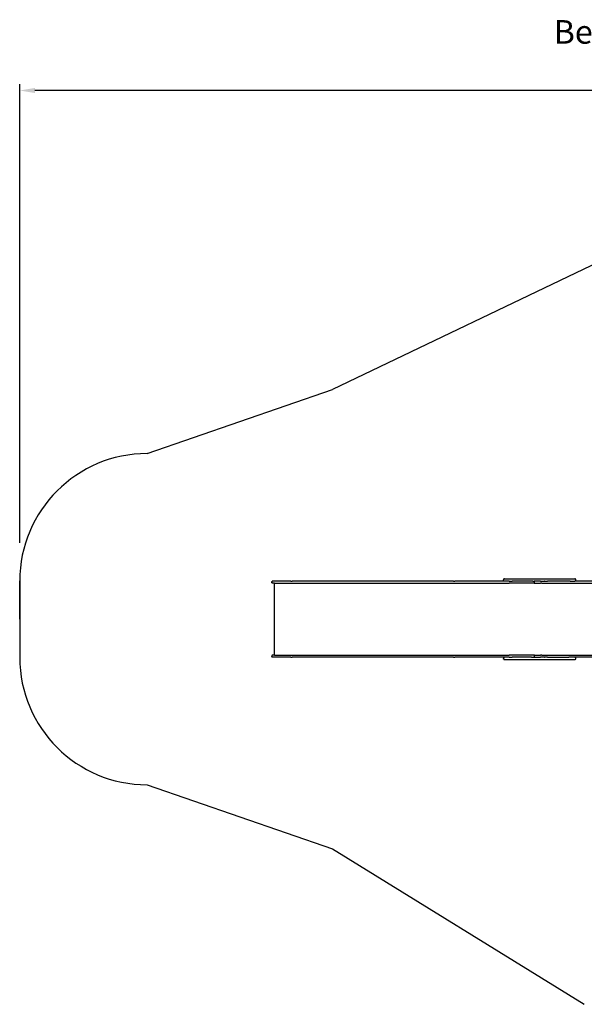
# Model space of a CAD drawing. Units: millimetres. Extents: x 951 to 12450, y 788 to 9613.
# Drawn here: x 951 to 5383, y 1883 to 9613 of the extents above; entities that cross this region are included whole.
import ezdxf

# ---------------------------------------------------------------- set-up
doc = ezdxf.new("R2010")
doc.units = ezdxf.units.MM
for name, color, linetype in [('Besten', 7, 'Continuous'), ('Fallskyddsområde', 7, 'Continuous'), ('Mått', 7, 'Continuous'), ('Text', 7, 'Continuous')]:
    doc.layers.add(name, color=color, linetype=linetype)
doc.styles.add('LF', font='arial.ttf', dxfattribs={"height": 185})
doc.styles.get("Standard").update_dxf_attribs({"font": 'arial.ttf', "height": 185})
doc.dimstyles.new('LF', dxfattribs={"dimtxt": 185, "dimasz": 120, "dimexe": 50, "dimexo": 300, "dimgap": 50, "dimtad": 1, "dimtih": 1, "dimtoh": 1, "dimdec": 0, "dimrnd": 10, "dimtxsty": 'Standard', "dimcen": 2.5, "dimadec": 0, "dimazin": 0, "dimtfac": 1, "dimtdec": 0, "dimtmove": 0, "dimatfit": 3, "dimfxl": 1, "dimarcsym": 0})

# ---------------------------------------------------------------- blocks, each defined once
blk = doc.blocks.new('*D4')
at = {"layer": 'Defpoints', "color": 0, "transparency": 16777216}
for p in [(951.5, 9057.6), (11495.6, 5973.6), (951.5, 5206.9)]:
    blk.add_point(p, dxfattribs=at)
at = {"layer": 'Mått', "color": 0, "lineweight": -2, "transparency": 16777216}
for p, q in [((951.5, 5506.9), (951.5, 9107.6)), ((11375.6, 9057.6), (1071.5, 9057.6)), ((11495.6, 6273.6), (11495.6, 9107.6))]:
    blk.add_line(p, q, dxfattribs=at)
at = {"layer": 'Mått', "color": 0, "transparency": 16777216}
for points in [[(1071.5, 9077.6), (1071.5, 9037.6), (951.5, 9057.6)], [(11375.6, 9077.6), (11375.6, 9037.6), (11495.6, 9057.6)]]:
    blk.add_solid(points, dxfattribs=at)
at = {"layer": 'Mått', "color": 0, "transparency": 16777216, "insert": (6223.5, 9202), "char_height": 185, "attachment_point": 5}
blk.add_mtext('10540mm', dxfattribs=at)

msp = doc.modelspace()

# ---------------------------------------------------------------- linework, layer by layer
at = {"layer": 'Besten'}
for p, q in [((2929.6, 5199.8), (2929.3, 5197.4)), ((2929.6, 5195.1), (2929.3, 5197.4)), ((2929.6, 5199.8), (2930.5, 5201.9)), ((2930.5, 5192.9), (2929.6, 5195.1)), ((2930.5, 5201.9), (2931.9, 5203.8)), ((2931.9, 5191.1), (2930.5, 5192.9)), ((2933.8, 5205.2), (2931.9, 5203.8)), ((2933.8, 5189.6), (2931.9, 5191.1)), ((2936, 5206.1), (2933.8, 5205.2)), ((2936, 5188.7), (2933.8, 5189.6)), ((2938.3, 5206.4), (2936, 5206.1)), ((2938.3, 5188.4), (2936, 5188.7)), ((3080.4, 5206.4), (2938.3, 5206.4)), ((2951.5, 5188.4), (2938.3, 5188.4)), ((2951.5, 5188.4), (2951.5, 5189.6)), ((2951.5, 4625.4), (2951.5, 5188.4)), ((2951.5, 5188.4), (4792.3, 5188.4)), ((3080.4, 5206.4), (3080.4, 5205.2)), ((3080.4, 5206.4), (3090.4, 5206.4)), ((3090.4, 5206.4), (3090.4, 5205.2)), ((3840.8, 5206.4), (3090.4, 5206.4)), ((3840.8, 5206.4), (3840.8, 5205.2)), ((3850.7, 5206.4), (3840.8, 5206.4)), ((3850.7, 5206.4), (3850.7, 5205.2)), ((4356.1, 5206.4), (3850.7, 5206.4)), ((4356.1, 5206.4), (4356.1, 5205.2)), ((4356.1, 5206.4), (4366.1, 5206.4)), ((4366.1, 5206.4), (4366.1, 5205.2)), ((4756.3, 5206.4), (4366.1, 5206.4)), ((4747.6, 5217.8), (4747.3, 5215.4)), ((4747.6, 5213.1), (4747.3, 5215.4)), ((4748.5, 5219.9), (4747.6, 5217.8)), ((4748.5, 5210.9), (4747.6, 5213.1)), ((4749.9, 5221.8), (4748.5, 5219.9)), ((4749.9, 5209.1), (4748.5, 5210.9)), ((4751.8, 5223.2), (4749.9, 5221.8)), ((4749.9, 5209.1), (4751.8, 5207.7)), ((4754, 5224.1), (4751.8, 5223.2)), ((4751.8, 5207.7), (4754, 5206.8)), ((4756.3, 5224.4), (4754, 5224.1)), ((4756.3, 5206.4), (4754, 5206.8)), ((4756.3, 5224.4), (5307.5, 5224.5)), ((4792.3, 5206.4), (4756.3, 5206.4)), ((4792.3, 5206.4), (4792.3, 5205.2)), ((4792.3, 5206.4), (4802.2, 5206.4)), ((4792.3, 5188.8), (4792.3, 5188.4)), ((4802.2, 5188.4), (4792.3, 5188.4)), ((4802.2, 5206.4), (4802.2, 5205.2)), ((4802.2, 5206.4), (4816.2, 5206.4)), ((4802.2, 5188.8), (4802.2, 5188.4)), ((4968.8, 5188.4), (4802.2, 5188.4)), ((4816.2, 5206.4), (4816.2, 5205.2)), ((4826.2, 5206.4), (4816.2, 5206.4)), ((4817.2, 5206.4), (4817.2, 5206.4)), ((4825.1, 5206.4), (4825.2, 5206.4)), ((4826.2, 5206.4), (4826.2, 5205.2)), ((4968.8, 5206.4), (4826.2, 5206.4)), ((4968.8, 5206.4), (4968.8, 5205.2)), ((4978.7, 5206.4), (4968.8, 5206.4)), ((4968.8, 5188.8), (4968.8, 5188.4)), ((4978.7, 5188.4), (4968.8, 5188.4)), ((4978.7, 5206.4), (4978.7, 5205.2)), ((4978.7, 5206.4), (4991.5, 5206.4)), ((4978.7, 5188.8), (4978.7, 5188.4)), ((4991.5, 5188.4), (4978.7, 5188.4)), ((4988.5, 5199.8), (4988.4, 5197.4)), ((4988.4, 5197.4), (4988.5, 5195.1)), ((4988.8, 5201.9), (4988.5, 5199.8)), ((4988.5, 5195.1), (4988.8, 5192.9)), ((4989.3, 5203.8), (4988.8, 5201.9)), ((4988.8, 5192.9), (4989.3, 5191.1)), ((4989.9, 5205.2), (4989.3, 5203.8)), ((4989.3, 5191.1), (4989.9, 5189.7)), ((4990.7, 5206.1), (4989.9, 5205.2)), ((4989.9, 5189.7), (4990.7, 5188.8)), ((4991.5, 5206.4), (4990.7, 5206.1)), ((4990.7, 5188.8), (4991.5, 5188.4)), ((5014.8, 5206.4), (4991.5, 5206.4)), ((4991.5, 5188.4), (5039, 5188.4)), ((5014.8, 5206.4), (5014.8, 5205.2)), ((5024.8, 5206.4), (5014.8, 5206.4)), ((5024.8, 5206.4), (5024.8, 5205.2)), ((5039, 5206.4), (5024.8, 5206.4)), ((5039, 5206.4), (5039, 5205.2)), ((5039, 5206.4), (5049, 5206.4)), ((5039, 5188.8), (5039, 5188.4)), ((5049, 5188.4), (5039, 5188.4)), ((5049, 5206.4), (5049, 5205.2)), ((5049, 5206.4), (5068.1, 5206.4)), ((5049, 5188.8), (5049, 5188.4)), ((5049, 5188.4), (5261.6, 5188.5)), ((5068.9, 5206.1), (5068.1, 5206.4)), ((5068.1, 5206.4), (5085.1, 5206.4)), ((5069.6, 5205.2), (5068.9, 5206.1)), ((5085.1, 5206.4), (5085.1, 5205.2)), ((5085.1, 5206.4), (5095, 5206.4)), ((5261.6, 5206.5), (5095, 5206.4)), ((5095, 5206.4), (5095, 5205.2)), ((5261.6, 5206.5), (5261.6, 5205.2)), ((5271.5, 5206.5), (5261.6, 5206.5)), ((5261.6, 5188.8), (5261.6, 5188.5)), ((5261.6, 5188.5), (5271.5, 5188.5)), ((5271.5, 5206.5), (5271.5, 5205.2)), ((5271.5, 5206.5), (5307.5, 5206.5)), ((5271.5, 5188.8), (5271.5, 5188.5)), ((5271.5, 5188.5), (6345.8, 5188.5)), ((5309.8, 5224.1), (5307.5, 5224.5)), ((5307.5, 5206.5), (5309.8, 5206.8)), ((5342.5, 5206.5), (5307.5, 5206.5)), ((5312, 5223.2), (5309.8, 5224.1)), ((5309.8, 5206.8), (5312, 5207.7)), ((5313.9, 5221.8), (5312, 5223.2)), ((5312, 5207.7), (5313.9, 5209.1)), ((5315.3, 5220), (5313.9, 5221.8)), ((5313.9, 5209.1), (5315.3, 5211)), ((5316.2, 5217.8), (5315.3, 5220)), ((5315.3, 5211), (5316.2, 5213.1)), ((5316.5, 5215.5), (5316.2, 5217.8)), ((5316.2, 5213.1), (5316.5, 5215.5)), ((5342.5, 5206.5), (5342.5, 5205.2)), ((5352.5, 5206.5), (5342.5, 5206.5)), ((5343, 5206.5), (5343, 5206.5)), ((5352, 5206.5), (5352, 5206.5)), ((5352.5, 5206.5), (5352.5, 5205.2)), ((5690, 5206.5), (5352.5, 5206.5)), ((2929.6, 4618.8), (2929.3, 4616.4)), ((2929.6, 4614.1), (2929.3, 4616.4)), ((2930.5, 4620.9), (2929.6, 4618.8)), ((2929.6, 4614.1), (2930.5, 4611.9)), ((2932, 4622.8), (2930.5, 4620.9)), ((2930.5, 4611.9), (2932, 4610.1)), ((2933.8, 4624.2), (2932, 4622.8)), ((2933.8, 4608.6), (2932, 4610.1)), ((2936, 4625.1), (2933.8, 4624.2)), ((2936, 4607.7), (2933.8, 4608.6)), ((2938.3, 4625.4), (2936, 4625.1)), ((2938.3, 4607.4), (2936, 4607.7)), ((2951.5, 4625.4), (2938.3, 4625.4)), ((3080.4, 4607.4), (2938.3, 4607.4)), ((2951.5, 4624.2), (2951.5, 4625.4)), ((2951.5, 4625.4), (4792.3, 4625.4)), ((3080.4, 4607.4), (3080.4, 4608.6)), ((3080.4, 4607.4), (3090.4, 4607.4)), ((3090.4, 4607.4), (3090.4, 4608.6)), ((3840.8, 4607.4), (3090.4, 4607.4)), ((3840.8, 4607.4), (3840.8, 4608.6)), ((3850.7, 4607.4), (3840.8, 4607.4)), ((3850.7, 4607.4), (3850.7, 4608.6)), ((4356.2, 4607.4), (3850.7, 4607.4)), ((4356.2, 4607.4), (4356.2, 4608.6)), ((4356.2, 4607.4), (4366.1, 4607.4)), ((4366.1, 4607.4), (4366.1, 4608.6)), ((4756.3, 4607.4), (4366.1, 4607.4)), ((4747.6, 4600.8), (4747.3, 4598.4)), ((4747.6, 4596.1), (4747.3, 4598.4)), ((4748.5, 4602.9), (4747.6, 4600.8)), ((4748.5, 4593.9), (4747.6, 4596.1)), ((4749.9, 4604.8), (4748.5, 4602.9)), ((4749.9, 4592.1), (4748.5, 4593.9)), ((4751.8, 4606.2), (4749.9, 4604.8)), ((4749.9, 4592.1), (4751.8, 4590.7)), ((4754, 4607.1), (4751.8, 4606.2)), ((4751.8, 4590.7), (4754, 4589.8)), ((4756.3, 4607.4), (4754, 4607.1)), ((4756.3, 4589.4), (4754, 4589.8)), ((4792.3, 4607.4), (4756.3, 4607.4)), ((4756.3, 4589.4), (5307.5, 4589.5)), ((4792.3, 4625.1), (4792.3, 4625.4)), ((4802.3, 4625.4), (4792.3, 4625.4)), ((4792.3, 4607.4), (4792.3, 4608.7)), ((4792.3, 4607.4), (4802.3, 4607.4)), ((4802.3, 4625.1), (4802.3, 4625.4)), ((4968.8, 4625.4), (4802.3, 4625.4)), ((4802.3, 4607.4), (4802.3, 4608.7)), ((4802.3, 4607.4), (4816.2, 4607.4)), ((4816.2, 4607.4), (4816.2, 4608.7)), ((4826.2, 4607.4), (4816.2, 4607.4)), ((4826.2, 4607.4), (4826.2, 4608.7)), ((4968.8, 4607.4), (4826.2, 4607.4)), ((4968.8, 4625.1), (4968.8, 4625.4)), ((4978.7, 4625.4), (4968.8, 4625.4)), ((4968.8, 4607.4), (4968.8, 4608.7)), ((4968.8, 4607.4), (4978.7, 4607.4)), ((4978.7, 4625.1), (4978.7, 4625.4)), ((4991.5, 4625.4), (4978.7, 4625.4)), ((4978.7, 4607.4), (4978.7, 4608.7)), ((4978.7, 4607.4), (4991.5, 4607.4)), ((4988.5, 4618.8), (4988.4, 4616.4)), ((4988.4, 4616.4), (4988.5, 4614.1)), ((4988.8, 4620.9), (4988.5, 4618.8)), ((4988.5, 4614.1), (4988.8, 4611.9)), ((4989.3, 4622.8), (4988.8, 4620.9)), ((4988.8, 4611.9), (4989.3, 4610.1)), ((4989.9, 4624.2), (4989.3, 4622.8)), ((4989.3, 4610.1), (4989.9, 4608.7)), ((4990.7, 4625.1), (4989.9, 4624.2)), ((4989.9, 4608.7), (4990.7, 4607.8)), ((4991.5, 4625.4), (4990.7, 4625.1)), ((4990.7, 4607.8), (4991.5, 4607.4)), ((4991.5, 4625.4), (5039, 4625.4)), ((4991.5, 4607.4), (5014.8, 4607.4)), ((5014.8, 4607.4), (5014.8, 4608.7)), ((5014.8, 4607.4), (5024.8, 4607.4)), ((5024.8, 4607.4), (5024.8, 4608.7)), ((5024.8, 4607.4), (5039, 4607.4)), ((5039, 4625.1), (5039, 4625.4)), ((5049, 4625.4), (5039, 4625.4)), ((5039, 4607.4), (5039, 4608.7)), ((5049, 4607.4), (5039, 4607.4)), ((5049, 4625.4), (5261.6, 4625.5)), ((5049, 4625.1), (5049, 4625.4)), ((5049, 4607.4), (5049, 4608.7)), ((5068.1, 4607.4), (5049, 4607.4)), ((5068.1, 4607.4), (5068.9, 4607.8)), ((5085.1, 4607.4), (5068.1, 4607.4)), ((5068.9, 4607.8), (5069.6, 4608.7)), ((5085.1, 4607.4), (5085.1, 4608.7)), ((5095, 4607.4), (5085.1, 4607.4)), ((5095, 4607.4), (5095, 4608.7)), ((5095, 4607.4), (5261.6, 4607.5)), ((5261.6, 4625.1), (5261.6, 4625.5)), ((5261.6, 4625.5), (5271.5, 4625.5)), ((5261.6, 4607.5), (5261.6, 4608.7)), ((5271.5, 4607.5), (5261.6, 4607.5)), ((5271.5, 4625.1), (5271.5, 4625.5)), ((5271.5, 4625.5), (6128.8, 4625.5)), ((5271.5, 4607.5), (5271.5, 4608.7)), ((5307.5, 4607.5), (5271.5, 4607.5)), ((5309.8, 4607.1), (5307.5, 4607.5)), ((5342.5, 4607.5), (5307.5, 4607.5)), ((5307.5, 4589.5), (5309.8, 4589.8)), ((5312, 4606.2), (5309.8, 4607.1)), ((5309.8, 4589.8), (5312, 4590.7)), ((5313.9, 4604.8), (5312, 4606.2)), ((5312, 4590.7), (5313.9, 4592.1)), ((5315.3, 4603), (5313.9, 4604.8)), ((5313.9, 4592.1), (5315.3, 4594)), ((5316.2, 4600.8), (5315.3, 4603)), ((5315.3, 4594), (5316.2, 4596.1)), ((5316.5, 4598.5), (5316.2, 4600.8)), ((5316.2, 4596.1), (5316.5, 4598.5)), ((5342.5, 4607.5), (5342.5, 4608.7)), ((5352.5, 4607.5), (5342.5, 4607.5)), ((5343, 4607.5), (5343, 4607.5)), ((5352, 4607.5), (5352.1, 4607.5)), ((5352.5, 4607.5), (5352.5, 4608.7)), ((5690, 4607.5), (5352.5, 4607.5))]:
    msp.add_line(p, q, dxfattribs=at)
at = {"layer": 'Fallskyddsområde'}
for p, q in [((7603.9, 8722.9), (3406.8, 6709.7)), ((1951.5, 6206.9), (3406.8, 6709.7)), ((951.5, 4906.9), (951.5, 5206.9)), ((951.5, 5206.9), (951.5, 4606.9)), ((1951.5, 3606.9), (3406.9, 3104.1)), ((3406.9, 3104.1), (5382.6, 1883.4))]:
    msp.add_line(p, q, dxfattribs=at)
for centre, start, end in [((1951.5, 5206.9), 90, 180), ((1951.5, 4606.9), 180, 270)]:
    msp.add_arc(centre, 1000, start, end, dxfattribs=at)

# ---------------------------------------------------------------- texts
at = {"layer": 'Text', "insert": (5142.5, 9610.1), "char_height": 185, "attachment_point": 1, "style": 'LF'}
msp.add_mtext_dynamic_manual_height_columns('Besten LF 500-254', width=12164.046, gutter_width=925, heights=[0], dxfattribs=at)

# ---------------------------------------------------------------- dimensions: what is measured, and where the dimension line sits
at = {"layer": 'Mått'}
dim = msp.add_linear_dim(base=(951.5, 9057.6), p1=(11495.6, 5973.6), p2=(951.5, 5206.9), dimstyle='LF', override={"dimpost": 'mm'}, dxfattribs=at)
dim.commit()
dim.dimension.update_dxf_attribs({"geometry": '*D4', "text_midpoint": (6223.5, 9202)})

doc.saveas('drawing.dxf')
